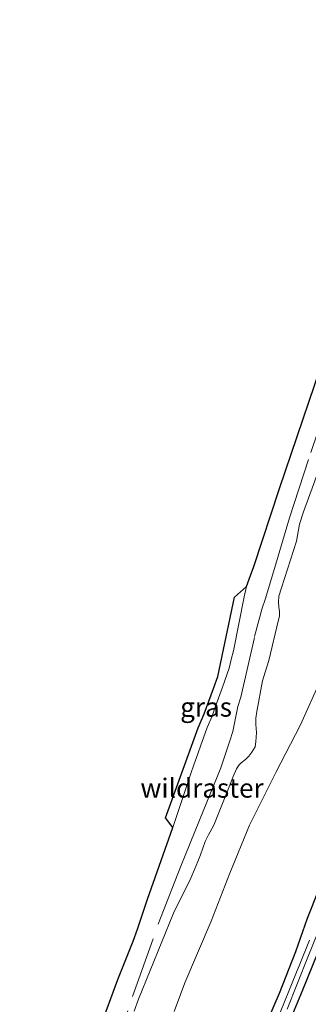
# Model space of a CAD drawing. Units: metres. Extents: x 139997 to 142417, y 463135 to 468750.
# Drawn here: x 140960 to 140997, y 466011 to 466139 of the extents above; entities that cross this region are included whole.
import ezdxf
from ezdxf.enums import TextEntityAlignment as Align

# ---------------------------------------------------------------- set-up
doc = ezdxf.new("R2010")
doc.units = ezdxf.units.M
doc.linetypes.add('IE-TERREINAFSCHEIDING', pattern=[10, 8, -2])
for name, color, linetype, lineweight in [('B-ME-GR-BOOM-GV-B6', 93, 'Continuous', 18), ('B-ME-GW-INSTEEKWATERGANG-L-B1', 10, 'Continuous', 25), ('B-ME-GW-KRUINLIJN-L-B1', 93, 'Continuous', 18), ('B-ME-GW-TEENLIJN-L-B1', 93, 'Continuous', 18), ('B-ME-IE-GRASLAND-GV-B6', 93, 'Continuous', 18), ('B-ME-IE-TERREINAFSCHEIDING-RASTERHEKWERK-L-B1', 8, 'IE-TERREINAFSCHEIDING', 18), ('B-ME-KG-KADASTRAAL-OPNAMEDTMGRENS-L-B1', 10, 'Continuous', 25), ('B-ME-OG-WATER-GV-B6', 153, 'Continuous', 18)]:
    doc.layers.add(name, color=color, linetype=linetype, lineweight=lineweight)
doc.styles.add('NLCS-ISO', font='NLCS-ISO.TTF')

msp = doc.modelspace()

# ---------------------------------------------------------------- linework, layer by layer
at = {"layer": 'B-ME-GR-BOOM-GV-B6'}
for points in [[(140969.7836, 466006.5163, 13.2932), (140972.5436, 466013.9641, 13.3968), (140974.1159, 466017.8799, 13.4594), (140974.5351, 466018.9518, 13.4555), (140975.1122, 466020.5353, 13.4359), (140976.4017, 466024.4389, 13.1811), (140979.7074, 466033.7937, 13.2242), (140982.0518, 466040.841, 13.1446), (140982.4657, 466041.9858, 13.1446), (140982.9867, 466043.4268, 13.1359), (140983.3863, 466044.5318, 13.1185), (140983.7395, 466045.5087, 13.1185), (140984.2253, 466046.8524, 13.0882), (140984.8439, 466048.3281, 13.0448), (140985.2702, 466049.4934, 12.9927), (140985.7017, 466050.6869, 12.9927), (140986.2087, 466052.1029, 12.9623), (140987.0668, 466054.5866, 12.7757), (140987.353, 466055.7376, 12.6932), (140987.6277, 466056.8428, 12.6281), (140989.0548, 466063.9138, 11.8773), (140989.3604, 466065.2427, 11.8773), (140989.8713, 466066.6973, 11.8382), (140990.3012, 466067.8864, 11.7558), (140993.6362, 466078.036, 11.4173), (141000.5626, 466098.4226, 11.1265)], [(140974.6625, 466009.8452, 15.1667), (140975.2406, 466011.4235, 15.1667), (140979.7928, 466022.6377, 15.3827), (140982.0913, 466027.1825, 15.5619), (140982.5589, 466028.3187, 15.5888), (140982.9993, 466029.3513, 15.5933), (140983.3243, 466030.2501, 15.5485), (140983.6373, 466031.1017, 15.5529), (140983.9636, 466031.9898, 15.5933), (140984.3737, 466032.8528, 15.5933), (140985.0545, 466034.1079, 15.6022), (140987.0927, 466039.1029, 15.4633), (140987.5909, 466040.4808, 15.4185), (140988.0157, 466041.4417, 15.4185), (140988.3948, 466041.9908, 15.4185), (140988.6667, 466042.2433, 15.3603), (140989.2023, 466042.6687, 15.3424), (140989.6554, 466043.1085, 15.3424), (140990.0586, 466043.6386, 15.3469), (140990.4615, 466044.3391, 15.3424), (140990.5764, 466044.9992, 15.3245), (140990.6192, 466045.6028, 15.3065), (140990.6447, 466046.1869, 15.3021), (140990.5611, 466047.2542, 15.2841), (140990.5637, 466048.089, 15.2752), (140990.6993, 466048.9635, 15.2393), (140991.4522, 466052.9579, 14.8541), (140991.7955, 466054.0927, 14.7824), (140992.2437, 466055.6177, 14.6749), (140993.529, 466060.8849, 14.3165), (140993.6326, 466061.3995, 14.2761), (140993.6369, 466061.9964, 14.2627), (140993.5621, 466062.56, 14.2493), (140993.5314, 466063.2315, 14.2), (140993.5801, 466064.0084, 14.1731), (140993.9206, 466065.0926, 14.1149), (140995.8814, 466071.1577, 14.0521), (140996.2608, 466073.3821, 13.8658), (140996.787, 466075.0015, 13.8079), (140997.4386, 466076.7831, 13.737)], [(140997.4386, 466076.7831, 13.737), (140996.787, 466075.0015, 13.8079), (140996.2608, 466073.3821, 13.8658), (140995.8814, 466071.1577, 14.0521), (140993.9206, 466065.0926, 14.1149), (140993.5801, 466064.0084, 14.1731), (140993.5314, 466063.2315, 14.2), (140993.5621, 466062.56, 14.2493), (140993.6369, 466061.9964, 14.2627), (140993.6326, 466061.3995, 14.2761), (140993.529, 466060.8849, 14.3165), (140992.2437, 466055.6177, 14.6749), (140991.7955, 466054.0927, 14.7824), (140991.4522, 466052.9579, 14.8541), (140990.6993, 466048.9635, 15.2393), (140990.5637, 466048.089, 15.2752), (140990.5611, 466047.2542, 15.2841), (140990.6447, 466046.1869, 15.3021), (140990.6192, 466045.6028, 15.3065), (140990.5764, 466044.9992, 15.3245), (140990.4615, 466044.3391, 15.3424), (140990.0586, 466043.6386, 15.3469), (140989.6554, 466043.1085, 15.3424), (140989.2023, 466042.6687, 15.3424), (140988.6667, 466042.2433, 15.3603), (140988.3948, 466041.9908, 15.4185), (140988.0157, 466041.4417, 15.4185), (140987.5909, 466040.4808, 15.4185), (140987.0927, 466039.1029, 15.4633), (140985.0545, 466034.1079, 15.6022), (140984.3737, 466032.8528, 15.5933), (140983.9636, 466031.9898, 15.5933), (140983.6373, 466031.1017, 15.5529), (140983.3243, 466030.2501, 15.5485), (140982.9993, 466029.3513, 15.5933), (140982.5589, 466028.3187, 15.5888), (140982.0913, 466027.1825, 15.5619), (140979.7928, 466022.6377, 15.3827), (140975.2406, 466011.4235, 15.1667), (140974.6625, 466009.8452, 15.1667)], [(140999.0743, 466053.1157, 15.0732), (140996.3917, 466047.2151, 15.3135), (140993.1775, 466041.0038, 15.6447), (140989.7429, 466034.1133, 15.8849), (140987.157, 466027.8425, 15.925), (140984.7431, 466021.5723, 15.9832), (140981.2651, 466013.5532, 16.1288), (140980.6987, 466012.0099, 16.1179), (140979.8719, 466009.7812, 16.0888)]]:
    msp.add_polyline3d(points, dxfattribs=at)
at = {"layer": 'B-ME-GW-INSTEEKWATERGANG-L-B1'}
for points in [[(141037.3705, 466125.7261, 9.4412), (141033.3095, 466114.8274, 9.5794), (141027.9153, 466099.3376, 9.7004), (141023.0671, 466087.211, 9.9135), (141018.0469, 466073.8228, 10.0229), (141012.9673, 466061.3012, 10.2015), (141009.3312, 466051.656, 10.2303), (141006.0016, 466042.6279, 10.2533), (141002.2344, 466034.3706, 10.3513), (141000.2901, 466029.5712, 10.3916), (140998.6989, 466025.5342, 10.4146), (140997.2567, 466021.9308, 10.3455), (140995.7307, 466017.5607, 10.3916), (140993.6054, 466012.1535, 10.4089), (140990.4204, 466004.8001, 10.5183)], [(140999.2733, 466019.008, 10.3101), (140996.6572, 466012.5753, 10.3416), (140994.6817, 466007.8942, 10.3038)]]:
    msp.add_polyline3d(points, dxfattribs=at)
at = {"layer": 'B-ME-GW-KRUINLIJN-L-B1'}
for points in [[(140995.8814, 466071.1577, 14.0521), (140996.2608, 466073.3821, 13.8658), (140996.787, 466075.0015, 13.8079), (140997.4386, 466076.7831, 13.737), (140998.0837, 466078.5671, 13.6662), (140998.8729, 466080.7292, 13.5825), (140999.035, 466081.034, 13.531), (140999.5243, 466081.6284, 13.415), (141000.0719, 466082.6096, 13.3571), (141000.1937, 466083.1515, 13.3828), (141000.1697, 466083.8647, 13.5116), (141000.0708, 466084.4938, 13.6726), (141000.0197, 466085.4393, 13.6791), (141000.1422, 466086.5371, 13.6211), (141000.5067, 466087.6068, 13.5567), (141004.4757, 466098.8093, 13.2862), (141008.4169, 466110.4891, 13.254), (141012.0961, 466120.7571, 13.174), (141015.9902, 466131.1976, 12.8464), (141017.3541, 466134.7059, 12.8354)], [(140974.6625, 466009.8452, 15.1667), (140975.2406, 466011.4235, 15.1667), (140979.7928, 466022.6377, 15.3827), (140982.0913, 466027.1825, 15.5619), (140982.5589, 466028.3187, 15.5888), (140982.9993, 466029.3513, 15.5933), (140983.3243, 466030.2501, 15.5485), (140983.6373, 466031.1017, 15.5529), (140983.9636, 466031.9898, 15.5933), (140984.3737, 466032.8528, 15.5933), (140985.0545, 466034.1079, 15.6022), (140987.0927, 466039.1029, 15.4633), (140987.5909, 466040.4808, 15.4185), (140988.0157, 466041.4417, 15.4185), (140988.3948, 466041.9908, 15.4185), (140988.6667, 466042.2433, 15.3603), (140989.2023, 466042.6687, 15.3424), (140989.6554, 466043.1085, 15.3424), (140990.0586, 466043.6386, 15.3469), (140990.4615, 466044.3391, 15.3424), (140990.5764, 466044.9992, 15.3245), (140990.6192, 466045.6028, 15.3065), (140990.6447, 466046.1869, 15.3021), (140990.5611, 466047.2542, 15.2841), (140990.5637, 466048.089, 15.2752), (140990.6993, 466048.9635, 15.2393), (140991.4522, 466052.9579, 14.8541), (140991.7955, 466054.0927, 14.7824), (140992.2437, 466055.6177, 14.6749), (140993.529, 466060.8849, 14.3165), (140993.6326, 466061.3995, 14.2761), (140993.6369, 466061.9964, 14.2627), (140993.5621, 466062.56, 14.2493), (140993.5314, 466063.2315, 14.2), (140993.5801, 466064.0084, 14.1731), (140993.9206, 466065.0926, 14.1149), (140995.8814, 466071.1577, 14.0521)], [(140999.0743, 466053.1157, 15.0732), (140996.3917, 466047.2151, 15.3135), (140993.1775, 466041.0038, 15.6447), (140989.7429, 466034.1133, 15.8849), (140987.157, 466027.8425, 15.925), (140984.7431, 466021.5723, 15.9832), (140981.2651, 466013.5532, 16.1288), (140980.6987, 466012.0099, 16.1179), (140979.8719, 466009.7812, 16.0888)]]:
    msp.add_polyline3d(points, dxfattribs=at)
at = {"layer": 'B-ME-GW-TEENLIJN-L-B1'}
msp.add_polyline3d([(140979.7074, 466033.7937, 13.2242), (140982.0518, 466040.841, 13.1446), (140982.4657, 466041.9858, 13.1446), (140982.9867, 466043.4268, 13.1359), (140983.3863, 466044.5318, 13.1185), (140983.7395, 466045.5087, 13.1185), (140984.2253, 466046.8524, 13.0882), (140984.8439, 466048.3281, 13.0448), (140985.2702, 466049.4934, 12.9927), (140985.7017, 466050.6869, 12.9927), (140986.2087, 466052.1029, 12.9623), (140987.0668, 466054.5866, 12.7757), (140987.353, 466055.7376, 12.6932), (140987.6277, 466056.8428, 12.6281), (140989.0548, 466063.9138, 11.8773), (140989.3604, 466065.2427, 11.8773)], dxfattribs=at)
at = {"layer": 'B-ME-IE-GRASLAND-GV-B6'}
for points in [[(141029.4855, 466129.2632, 13.4723), (141037.3705, 466125.7261, 9.4412), (141033.3095, 466114.8274, 9.5794), (141027.9153, 466099.3376, 9.7004), (141023.0671, 466087.211, 9.9135), (141018.0469, 466073.8228, 10.0229), (141012.9673, 466061.3012, 10.2015), (141009.3312, 466051.656, 10.2303), (141006.0016, 466042.6279, 10.2533), (141002.2344, 466034.3706, 10.3513), (141000.2901, 466029.5712, 10.3916), (140998.6989, 466025.5342, 10.4146), (140997.2567, 466021.9308, 10.3455), (140995.7307, 466017.5607, 10.3916), (140993.6054, 466012.1535, 10.4089), (140990.4204, 466004.8001, 10.5183)], [(140990.4204, 466004.8001, 10.5183), (140993.6054, 466012.1535, 10.4089), (140995.7307, 466017.5607, 10.3916), (140997.2567, 466021.9308, 10.3455), (140998.6989, 466025.5342, 10.4146), (141000.2901, 466029.5712, 10.3916), (141002.2344, 466034.3706, 10.3513), (141006.0016, 466042.6279, 10.2533), (141009.3312, 466051.656, 10.2303), (141012.9673, 466061.3012, 10.2015), (141018.0469, 466073.8228, 10.0229), (141023.0671, 466087.211, 9.9135), (141027.9153, 466099.3376, 9.7004), (141033.3095, 466114.8274, 9.5794), (141037.3705, 466125.7261, 9.4412), (141038.7837, 466125.0921, 8.7217)], [(140979.7074, 466033.7937, 13.2242), (140978.7624, 466035.0568, 13.0498), (140983.031, 466046.7904, 12.9062), (140983.8153, 466048.6224, 12.9062), (140985.0362, 466051.9508, 12.8154), (140985.5783, 466053.5222, 12.7096), (140987.786, 466063.8418, 12.1199), (140989.3604, 466065.2427, 11.8773), (140989.0548, 466063.9138, 11.8773), (140987.6277, 466056.8428, 12.6281), (140987.353, 466055.7376, 12.6932), (140987.0668, 466054.5866, 12.7757), (140986.2087, 466052.1029, 12.9623), (140985.7017, 466050.6869, 12.9927), (140985.2702, 466049.4934, 12.9927), (140984.8439, 466048.3281, 13.0448), (140984.2253, 466046.8524, 13.0882), (140983.7395, 466045.5087, 13.1185), (140983.3863, 466044.5318, 13.1185), (140982.9867, 466043.4268, 13.1359), (140982.4657, 466041.9858, 13.1446), (140982.0518, 466040.841, 13.1446), (140979.7074, 466033.7937, 13.2242)], [(140979.8719, 466009.7812, 16.0888), (140980.6987, 466012.0099, 16.1179), (140981.2651, 466013.5532, 16.1288), (140984.7431, 466021.5723, 15.9832), (140987.157, 466027.8425, 15.925), (140989.7429, 466034.1133, 15.8849), (140993.1775, 466041.0038, 15.6447), (140996.3917, 466047.2151, 15.3135), (140999.0743, 466053.1157, 15.0732)], [(140994.6338, 466010.1126, 9.8948), (140997.3731, 466016.8861, 9.8712), (140999.976, 466023.3357, 9.7973)], [(140997.5724, 466019.1067, 9.8124), (140996.2165, 466015.7527, 9.8225), (140995.9725, 466015.158, 9.8544), (140994.2042, 466010.8348, 9.9317), (140992.3602, 466006.2913, 9.9519)], [(140999.2733, 466019.008, 10.3101), (140996.6572, 466012.5753, 10.3416), (140994.6817, 466007.8942, 10.3038)], [(140994.6817, 466007.8942, 10.3038), (140996.6572, 466012.5753, 10.3416), (140999.2733, 466019.008, 10.3101)]]:
    msp.add_polyline3d(points, dxfattribs=at)
at = {"layer": 'B-ME-IE-TERREINAFSCHEIDING-RASTERHEKWERK-L-B1'}
msp.add_polyline3d([(140959.7081, 465972.6435, 14.4845), (140962.8589, 465980.5025, 14.6906), (140965.2682, 465986.8599, 14.6151), (140968.8335, 465995.9121, 14.8141), (140971.2738, 466002.2899, 14.7729), (140974.4664, 466011.7533, 14.526), (140978.1007, 466021.9576, 14.1212), (140980.7517, 466028.7649, 13.9497), (140983.2149, 466034.7473, 14.1281), (140985.9705, 466041.6036, 13.936), (140987.1758, 466045.1337, 13.7371), (140987.5513, 466046.3252, 13.7233), (140988.2169, 466049.608, 13.888), (140988.6019, 466050.8039, 13.7919), (140990.4002, 466058.749, 12.9413), (140991.3932, 466062.4348, 12.612), (140991.7669, 466063.5558, 12.4474), (140993.1513, 466068.0402, 12.2553), (140994.9516, 466074.1991, 12.2004), (140997.7289, 466082.7541, 12.125), (141003.0512, 466098.3916, 11.8986), (141005.6921, 466105.8266, 11.8711)], dxfattribs=at)
at = {"layer": 'B-ME-KG-KADASTRAAL-OPNAMEDTMGRENS-L-B1'}
msp.add_polyline3d([(140969.7836, 466006.5163, 13.2932), (140972.5436, 466013.9641, 13.3968), (140974.1159, 466017.8799, 13.4594), (140974.5351, 466018.9518, 13.4555), (140975.1122, 466020.5353, 13.4359), (140976.4017, 466024.4389, 13.1811), (140979.7074, 466033.7937, 13.2242), (140978.7624, 466035.0568, 13.0498), (140983.031, 466046.7904, 12.9062), (140983.8153, 466048.6224, 12.9062), (140985.0362, 466051.9508, 12.8154), (140985.5783, 466053.5222, 12.7096), (140987.786, 466063.8418, 12.1199), (140989.3604, 466065.2427, 11.8773), (140989.8713, 466066.6973, 11.8382), (140990.3012, 466067.8864, 11.7558), (140993.6362, 466078.036, 11.4173), (141000.5626, 466098.4226, 11.1265), (141003.426, 466107.5545, 10.5971), (141013.7252, 466136.3338, 10.2757), (141022.2745, 466158.7373, 9.896), (141038.3673, 466203.3512, 9.539), (141053.8145, 466243.8174, 9.287)], dxfattribs=at)
msp.add_polyline3d([(140969.7836, 466006.5163, 13.2932), (140972.5436, 466013.9641, 13.3968), (140974.1159, 466017.8799, 13.4594), (140974.5351, 466018.9518, 13.4555), (140975.1122, 466020.5353, 13.4359), (140976.4017, 466024.4389, 13.1811), (140979.7074, 466033.7937, 13.2242), (140978.7624, 466035.0568, 13.0498), (140983.031, 466046.7904, 12.9062), (140983.8153, 466048.6224, 12.9062), (140985.0362, 466051.9508, 12.8154), (140985.5783, 466053.5222, 12.7096), (140987.786, 466063.8418, 12.1199), (140989.3604, 466065.2427, 11.8773), (140989.8713, 466066.6973, 11.8382), (140990.3012, 466067.8864, 11.7558), (140993.6362, 466078.036, 11.4173), (141000.5626, 466098.4226, 11.1265), (141003.426, 466107.5545, 10.5971), (141013.7252, 466136.3338, 10.2757), (141022.2745, 466158.7373, 9.896), (141038.3673, 466203.3512, 9.539), (141053.8145, 466243.8174, 9.287)], dxfattribs=at)
msp.add_polyline3d([(140969.7836, 466006.5163, 13.2932), (140972.5436, 466013.9641, 13.3968), (140974.1159, 466017.8799, 13.4594), (140974.5351, 466018.9518, 13.4555), (140975.1122, 466020.5353, 13.4359), (140976.4017, 466024.4389, 13.1811), (140979.7074, 466033.7937, 13.2242), (140978.7624, 466035.0568, 13.0498), (140983.031, 466046.7904, 12.9062), (140983.8153, 466048.6224, 12.9062), (140985.0362, 466051.9508, 12.8154), (140985.5783, 466053.5222, 12.7096), (140987.786, 466063.8418, 12.1199), (140989.3604, 466065.2427, 11.8773), (140989.8713, 466066.6973, 11.8382), (140990.3012, 466067.8864, 11.7558), (140993.6362, 466078.036, 11.4173), (141000.5626, 466098.4226, 11.1265), (141003.426, 466107.5545, 10.5971), (141013.7252, 466136.3338, 10.2757), (141022.2745, 466158.7373, 9.896), (141038.3673, 466203.3512, 9.539), (141053.8145, 466243.8174, 9.287)], dxfattribs=at)
msp.add_polyline3d([(140969.7836, 466006.5163, 13.2932), (140972.5436, 466013.9641, 13.3968), (140974.1159, 466017.8799, 13.4594), (140974.5351, 466018.9518, 13.4555), (140975.1122, 466020.5353, 13.4359), (140976.4017, 466024.4389, 13.1811), (140979.7074, 466033.7937, 13.2242), (140978.7624, 466035.0568, 13.0498), (140983.031, 466046.7904, 12.9062), (140983.8153, 466048.6224, 12.9062), (140985.0362, 466051.9508, 12.8154), (140985.5783, 466053.5222, 12.7096), (140987.786, 466063.8418, 12.1199), (140989.3604, 466065.2427, 11.8773), (140989.8713, 466066.6973, 11.8382), (140990.3012, 466067.8864, 11.7558), (140993.6362, 466078.036, 11.4173), (141000.5626, 466098.4226, 11.1265), (141003.426, 466107.5545, 10.5971), (141013.7252, 466136.3338, 10.2757), (141022.2745, 466158.7373, 9.896), (141038.3673, 466203.3512, 9.539), (141053.8145, 466243.8174, 9.287)], dxfattribs=at)
msp.add_polyline3d([(140969.7836, 466006.5163, 13.2932), (140972.5436, 466013.9641, 13.3968), (140974.1159, 466017.8799, 13.4594), (140974.5351, 466018.9518, 13.4555), (140975.1122, 466020.5353, 13.4359), (140976.4017, 466024.4389, 13.1811), (140979.7074, 466033.7937, 13.2242), (140978.7624, 466035.0568, 13.0498), (140983.031, 466046.7904, 12.9062), (140983.8153, 466048.6224, 12.9062), (140985.0362, 466051.9508, 12.8154), (140985.5783, 466053.5222, 12.7096), (140987.786, 466063.8418, 12.1199), (140989.3604, 466065.2427, 11.8773), (140989.8713, 466066.6973, 11.8382), (140990.3012, 466067.8864, 11.7558), (140993.6362, 466078.036, 11.4173), (141000.5626, 466098.4226, 11.1265), (141003.426, 466107.5545, 10.5971), (141013.7252, 466136.3338, 10.2757), (141022.2745, 466158.7373, 9.896), (141038.3673, 466203.3512, 9.539), (141053.8145, 466243.8174, 9.287)], dxfattribs=at)
at = {"layer": 'B-ME-OG-WATER-GV-B6'}
for points in [[(141039.3459, 466124.8398, 8.8144), (141039.2502, 466124.5809, 8.8179), (141038.3789, 466122.1131, 8.799), (141038.1053, 466121.3666, 8.7906), (141036.785, 466117.7108, 8.7549), (141036.5576, 466117.2137, 8.7549), (141034.9052, 466113.0462, 8.8725), (141032.6455, 466107.1512, 8.9271), (141030.5465, 466101.5335, 8.9859), (141028.5503, 466095.9843, 9.1476), (141026.6535, 466091.1491, 9.0783), (141025.0084, 466087.1848, 9.1875), (141023.4228, 466083.0297, 9.2614), (141021.6604, 466077.679, 9.3202), (141019.4703, 466071.8522, 9.3521), (141016.9101, 466065.424, 9.4899), (141014.4098, 466058.3164, 9.6192), (141011.5562, 466051.2107, 9.7217), (141008.8204, 466044.6023, 9.72), (141006.2377, 466038.2674, 9.715), (141002.8921, 466030.4806, 9.7049), (140999.976, 466023.3357, 9.7973), (140997.3731, 466016.8861, 9.8712), (140994.6338, 466010.1126, 9.8948)], [(140992.3602, 466006.2913, 9.9519), (140994.2042, 466010.8348, 9.9317), (140995.9725, 466015.158, 9.8544), (140996.2165, 466015.7527, 9.8225), (140997.5724, 466019.1067, 9.8124)]]:
    msp.add_polyline3d(points, dxfattribs=at)

# ---------------------------------------------------------------- texts
at = {"layer": 'B-ME-IE-GRASLAND-GV-B6', "ltscale": 0.2, "style": 'NLCS-ISO'}
msp.add_text('gras', height=2.5, dxfattribs=at).set_placement((140984.0614, 466049.5182), align=Align.MIDDLE_CENTER)
at = {"layer": 'B-ME-IE-TERREINAFSCHEIDING-RASTERHEKWERK-L-B1', "ltscale": 0.2, "style": 'NLCS-ISO'}
msp.add_text('wildraster', height=2.5, dxfattribs=at).set_placement((140983.534, 466038.9481), align=Align.MIDDLE_CENTER)

doc.saveas('drawing.dxf')
